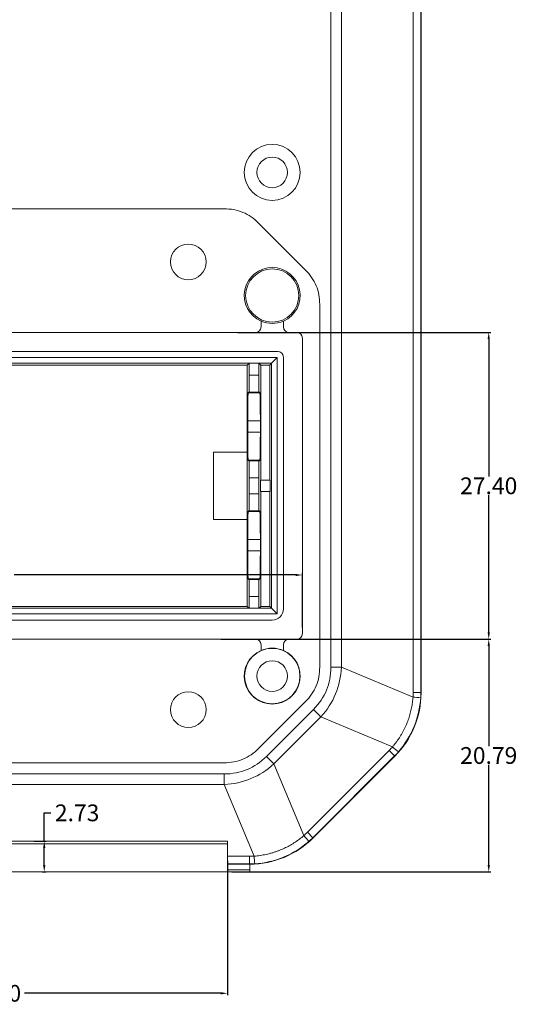
# Model space of a CAD drawing. Units: inches. Extents: x 1153 to 4140, y 573 to 968.
# Drawn here: x 3318 to 3363, y 753 to 841 of the extents above; entities that cross this region are included whole.
import ezdxf

# ---------------------------------------------------------------- set-up
doc = ezdxf.new("R2010")
doc.units = ezdxf.units.IN
doc.styles.get("Standard").update_dxf_attribs({"font": 'txt', "bigfont": 'gbcbig.shx'})
doc.dimstyles.new('2', dxfattribs={"dimtxt": 1.5, "dimasz": 0.6, "dimexe": 0.18, "dimexo": 0.0625, "dimgap": 0.09, "dimtad": 0, "dimtih": 1, "dimtoh": 1, "dimzin": 0, "dimdsep": 46, "dimtxsty": 'Standard', "dimcen": 0, "dimadec": 0, "dimazin": 2, "dimtfac": 1, "dimtofl": 0, "dimtmove": 0, "dimatfit": 3, "dimfxl": 1, "dimtolj": 1, "dimtzin": 0, "dimarcsym": 0})

# ---------------------------------------------------------------- blocks, each defined once
blk = doc.blocks.new('*D243')
at = {"color": 0, "lineweight": -2, "transparency": 16777216}
for p, q in [((3288.138, 786.223), (3288.138, 791.1)), ((3288.738, 790.92), (3311.825, 790.92)), ((3342.938, 790.92), (3317.755, 790.92)), ((3343.538, 786.223), (3343.538, 791.1))]:
    blk.add_line(p, q, dxfattribs=at)
at = {"color": 0, "transparency": 16777216}
for points in [[(3288.738, 791.02), (3288.738, 790.82), (3288.138, 790.92)], [(3342.938, 791.02), (3342.938, 790.82), (3343.538, 790.92)]]:
    blk.add_solid(points, dxfattribs=at)
at = {"layer": 'Defpoints', "color": 0, "transparency": 16777216}
for p in [(3288.138, 790.92), (3288.138, 786.16), (3343.538, 786.16)]:
    blk.add_point(p, dxfattribs=at)
at = {"color": 0, "transparency": 16777216, "insert": (3314.79, 790.92), "char_height": 1.5, "attachment_point": 5}
blk.add_mtext('\\A1;55.40', dxfattribs=at)
blk = doc.blocks.new('*D244')
at = {"color": 0, "lineweight": -2, "transparency": 16777216}
for p, q in [((3336.241, 785.189), (3360.374, 785.189)), ((3360.194, 784.589), (3360.194, 775.634)), ((3360.194, 764.999), (3360.194, 773.954)), ((3337.227, 764.399), (3360.374, 764.399))]:
    blk.add_line(p, q, dxfattribs=at)
at = {"color": 0, "transparency": 16777216}
for points in [[(3360.094, 784.589), (3360.294, 784.589), (3360.194, 785.189)], [(3360.094, 764.999), (3360.294, 764.999), (3360.194, 764.399)]]:
    blk.add_solid(points, dxfattribs=at)
at = {"layer": 'Defpoints', "color": 0, "transparency": 16777216}
for p in [(3336.178, 785.189), (3337.165, 764.399), (3360.194, 764.399)]:
    blk.add_point(p, dxfattribs=at)
at = {"color": 0, "transparency": 16777216, "insert": (3360.194, 774.794), "char_height": 1.5, "attachment_point": 5}
blk.add_mtext('\\A1;20.79', dxfattribs=at)
blk = doc.blocks.new('*D245')
at = {"color": 0, "lineweight": -2, "transparency": 16777216}
for p, q in [((3337.761, 812.589), (3360.374, 812.589)), ((3360.194, 811.989), (3360.194, 799.729)), ((3360.194, 785.789), (3360.194, 798.049)), ((3337.761, 785.189), (3360.374, 785.189))]:
    blk.add_line(p, q, dxfattribs=at)
at = {"color": 0, "transparency": 16777216}
for points in [[(3360.094, 811.989), (3360.294, 811.989), (3360.194, 812.589)], [(3360.094, 785.789), (3360.294, 785.789), (3360.194, 785.189)]]:
    blk.add_solid(points, dxfattribs=at)
at = {"layer": 'Defpoints', "color": 0, "transparency": 16777216}
for p in [(3337.699, 812.589), (3360.194, 812.589), (3337.699, 785.189)]:
    blk.add_point(p, dxfattribs=at)
at = {"color": 0, "transparency": 16777216, "insert": (3360.194, 798.889), "char_height": 1.5, "attachment_point": 5}
blk.add_mtext('\\A1;27.40', dxfattribs=at)
blk = doc.blocks.new('*D248')
at = {"color": 0, "lineweight": -2, "transparency": 16777216}
for p, q in [((3336.838, 765.385), (3336.838, 753.369)), ((3294.838, 764.779), (3294.838, 753.369)), ((3295.438, 753.549), (3312.998, 753.549)), ((3336.238, 753.549), (3318.678, 753.549))]:
    blk.add_line(p, q, dxfattribs=at)
at = {"color": 0, "transparency": 16777216}
for points in [[(3295.438, 753.649), (3295.438, 753.449), (3294.838, 753.549)], [(3336.238, 753.649), (3336.238, 753.449), (3336.838, 753.549)]]:
    blk.add_solid(points, dxfattribs=at)
at = {"layer": 'Defpoints', "color": 0, "transparency": 16777216}
for p in [(3336.838, 765.447), (3294.838, 764.841), (3336.838, 753.549)]:
    blk.add_point(p, dxfattribs=at)
at = {"color": 0, "transparency": 16777216, "insert": (3315.838, 753.549), "char_height": 1.5, "attachment_point": 5}
blk.add_mtext('\\A1;42.00', dxfattribs=at)
blk = doc.blocks.new('*D249')
at = {"color": 0, "lineweight": -2, "transparency": 16777216}
for p, q in [((3320.457, 767.129), (3320.457, 769.669)), ((3320.457, 769.669), (3321.057, 769.669)), ((3319.57, 767.129), (3320.637, 767.129)), ((3320.457, 764.999), (3320.457, 766.529)), ((3320.269, 764.399), (3320.637, 764.399))]:
    blk.add_line(p, q, dxfattribs=at)
at = {"color": 0, "transparency": 16777216}
for points in [[(3320.357, 766.529), (3320.557, 766.529), (3320.457, 767.129)], [(3320.357, 764.999), (3320.557, 764.999), (3320.457, 764.399)]]:
    blk.add_solid(points, dxfattribs=at)
at = {"layer": 'Defpoints', "color": 0, "transparency": 16777216}
for p in [(3319.508, 767.129), (3320.457, 767.129), (3320.206, 764.399)]:
    blk.add_point(p, dxfattribs=at)
at = {"color": 0, "transparency": 16777216, "insert": (3323.397, 769.669), "char_height": 1.5, "attachment_point": 5}
blk.add_mtext('\\A1;2.73', dxfattribs=at)

msp = doc.modelspace()

# ---------------------------------------------------------------- linework, layer by layer
at = {"color": 7, "linetype": 'Continuous', "lineweight": 15}
for p, q in [((3353.438, 780.42), (3353.438, 873.36)), ((3354.123, 780.42), (3354.123, 873.36)), ((3354.146, 780.398), (3354.146, 873.383)), ((3346.083, 871.098), (3346.083, 782.683)), ((3347.027, 782.683), (3347.027, 871.098)), ((3336.545, 823.634), (3295.131, 823.634)), ((3343.814, 818.166), (3339.616, 822.364)), ((3345.083, 782.683), (3345.083, 815.096)), ((3339.838, 813.597), (3339.838, 813.607)), ((3339.838, 813.597), (3339.838, 813.089)), ((3341.838, 813.597), (3341.838, 813.607)), ((3341.838, 813.089), (3341.838, 813.597)), ((3339.338, 812.589), (3292.338, 812.589)), ((3343.038, 812.589), (3342.338, 812.589)), ((3343.538, 785.689), (3343.538, 812.089)), ((3341.286, 810.337), (3290.39, 810.337)), ((3290.838, 810.889), (3341.338, 810.889)), ((3340.786, 809.837), (3341.286, 810.337)), ((3341.286, 787.442), (3341.286, 810.337)), ((3341.838, 810.389), (3341.838, 787.889)), ((3290.89, 809.837), (3340.786, 809.837)), ((3338.611, 809.662), (3293.065, 809.662)), ((3338.786, 809.837), (3338.611, 809.662)), ((3338.611, 788.116), (3338.611, 809.662)), ((3339.637, 809.837), (3338.786, 809.837)), ((3338.786, 808.766), (3338.786, 809.837)), ((3339.811, 809.662), (3339.637, 809.837)), ((3339.637, 808.766), (3339.637, 809.837)), ((3340.611, 809.662), (3339.811, 809.662)), ((3339.811, 799.389), (3339.811, 809.662)), ((3340.786, 809.837), (3340.611, 809.662)), ((3340.611, 799.389), (3340.611, 809.662)), ((3340.786, 809.837), (3340.786, 787.942)), ((3338.786, 808.766), (3339.637, 808.766)), ((3338.689, 807.202), (3338.76, 807.266)), ((3339.733, 807.202), (3338.689, 807.202)), ((3338.76, 807.266), (3339.662, 807.266)), ((3339.662, 807.266), (3339.733, 807.202)), ((3338.646, 803.676), (3338.646, 804.703)), ((3339.776, 804.703), (3338.646, 804.703)), ((3339.776, 804.703), (3339.776, 803.676)), ((3338.646, 803.676), (3339.776, 803.676)), ((3335.588, 801.889), (3338.588, 801.889)), ((3335.588, 795.889), (3335.588, 801.889)), ((3338.588, 801.889), (3338.588, 795.889)), ((3338.76, 801.113), (3338.689, 801.176)), ((3339.733, 801.176), (3338.689, 801.176)), ((3339.662, 801.113), (3338.76, 801.113)), ((3339.733, 801.176), (3339.662, 801.113)), ((3338.786, 798.166), (3338.786, 799.613)), ((3338.786, 799.613), (3339.637, 799.613)), ((3339.637, 799.613), (3339.637, 798.166)), ((3339.776, 798.389), (3339.776, 799.389)), ((3339.776, 799.389), (3340.646, 799.389)), ((3340.646, 798.389), (3340.646, 799.389)), ((3338.786, 798.166), (3339.637, 798.166)), ((3340.646, 798.389), (3339.776, 798.389)), ((3339.811, 788.116), (3339.811, 798.389)), ((3340.611, 788.116), (3340.611, 798.389)), ((3338.689, 796.602), (3338.76, 796.666)), ((3339.733, 796.602), (3338.689, 796.602)), ((3338.76, 796.666), (3339.662, 796.666)), ((3339.662, 796.666), (3339.733, 796.602)), ((3338.588, 795.889), (3335.588, 795.889)), ((3338.646, 793.076), (3338.646, 794.103)), ((3339.776, 794.103), (3338.646, 794.103)), ((3339.776, 794.103), (3339.776, 793.076)), ((3339.776, 793.076), (3338.646, 793.076)), ((3338.76, 790.513), (3338.689, 790.576)), ((3339.733, 790.576), (3338.689, 790.576)), ((3339.662, 790.513), (3338.76, 790.513)), ((3339.733, 790.576), (3339.662, 790.513)), ((3339.637, 789.013), (3338.786, 789.013)), ((3338.786, 787.942), (3338.786, 789.013)), ((3339.637, 789.013), (3339.637, 787.942)), ((3290.39, 787.442), (3341.286, 787.442)), ((3340.786, 787.942), (3290.89, 787.942)), ((3293.065, 788.116), (3338.611, 788.116)), ((3338.611, 788.116), (3338.786, 787.942)), ((3338.786, 787.942), (3339.637, 787.942)), ((3339.637, 787.942), (3339.811, 788.116)), ((3339.811, 788.116), (3340.611, 788.116)), ((3340.786, 787.942), (3340.611, 788.116)), ((3340.786, 787.942), (3341.286, 787.442)), ((3340.838, 786.889), (3290.838, 786.889)), ((3292.338, 785.189), (3339.338, 785.189)), ((3339.838, 784.689), (3339.838, 784.182)), ((3341.838, 784.182), (3341.838, 784.689)), ((3342.338, 785.189), (3343.038, 785.189)), ((3339.838, 784.182), (3339.838, 784.172)), ((3341.838, 784.182), (3341.838, 784.172)), ((3347.027, 782.683), (3346.083, 782.683)), ((3353.426, 780.009), (3347.027, 782.683)), ((3353.438, 780.42), (3354.123, 780.42)), ((3354.146, 780.398), (3354.123, 780.42)), ((3339.616, 775.415), (3343.814, 779.613)), ((3344.521, 778.906), (3340.323, 774.707)), ((3345.187, 778.24), (3344.521, 778.906)), ((3340.988, 774.042), (3345.187, 778.24)), ((3345.187, 778.24), (3351.591, 775.564)), ((3351.296, 775.249), (3343.979, 767.933)), ((3351.781, 774.764), (3351.296, 775.249)), ((3295.131, 774.145), (3336.545, 774.145)), ((3340.988, 774.042), (3340.323, 774.707)), ((3344.464, 767.448), (3351.781, 774.764)), ((3351.803, 774.741), (3344.487, 767.425)), ((3351.781, 774.764), (3351.803, 774.741)), ((3343.665, 767.637), (3340.988, 774.042)), ((3336.545, 773.145), (3295.131, 773.145)), ((3336.545, 772.201), (3336.545, 773.145)), ((3295.131, 772.201), (3336.545, 772.201)), ((3339.219, 765.802), (3336.545, 772.201)), ((3294.838, 767.129), (3336.838, 767.129)), ((3336.838, 767.129), (3336.838, 765.79)), ((3344.464, 767.448), (3343.979, 767.933)), ((3344.487, 767.425), (3344.464, 767.448)), ((3294.838, 766.916), (3336.838, 766.916)), ((3336.838, 765.79), (3338.808, 765.79)), ((3336.838, 765.79), (3336.838, 765.105)), ((3338.808, 765.79), (3338.808, 765.105)), ((3336.838, 765.105), (3338.808, 765.105)), ((3336.838, 765.105), (3336.838, 765.1)), ((3336.838, 765.1), (3338.813, 765.1)), ((3336.838, 765.1), (3336.838, 765.091)), ((3336.838, 765.091), (3338.838, 765.091)), ((3336.838, 765.091), (3336.838, 764.591)), ((3338.838, 764.591), (3336.838, 764.591)), ((3336.838, 764.591), (3336.838, 764.408)), ((3338.813, 765.1), (3338.808, 765.105)), ((3338.838, 765.091), (3338.838, 765.1)), ((3338.838, 764.591), (3338.838, 765.091)), ((3338.838, 764.399), (3338.838, 764.591)), ((3292.838, 764.399), (3338.838, 764.399)), ((3294.838, 764.408), (3336.838, 764.408))]:
    msp.add_line(p, q, dxfattribs=at)
for centre, radius in [((3340.838, 826.89), 2.5), ((3340.838, 826.89), 1.367), ((3333.338, 818.889), 1.6), ((3340.838, 815.889), 2.378), ((3340.838, 781.89), 2.477), ((3340.838, 781.89), 1.367), ((3333.338, 778.889), 1.6)]:
    msp.add_circle(centre, radius, dxfattribs=at)
for centre, radius, start, end in [((3340.838, 815.889), 2.5, 293.57818, 246.42182), ((3339.338, 813.089), 0.5, 270, 0), ((3340.838, 815.889), 2.491, 246.33419, 293.66581), ((3342.338, 813.089), 0.5, 180, 270), ((3343.038, 812.089), 0.5, 0, 90), ((3341.338, 810.389), 0.5, 0, 90), ((3340.838, 787.889), 1, 270, 0), ((3343.038, 785.689), 0.5, 270, 0), ((3339.338, 784.689), 0.5, 0, 90), ((3342.338, 784.689), 0.5, 90, 180), ((3340.838, 781.89), 2.5, 113.57818, 66.42182), ((3340.838, 781.89), 2.491, 66.33419, 113.66581), ((3353.081, 771.983), 8.034, 82.64678, 87.54129), ((3356.849, 781.327), 7.801, 227.62829, 232.67359), ((3337.901, 762.379), 7.801, 37.32641, 42.37171), ((3347.245, 766.147), 8.034, 182.45871, 187.35322)]:
    msp.add_arc(centre, radius, start, end, dxfattribs=at)
for centre, major_axis, start_param, end_param in [((3346.145, 780.4), (-5.659, 5.659), 3.141593, 3.926839), ((3338.828, 773.083), (5.659, -5.659), 5.498856, 6.283185)]:
    msp.add_ellipse(centre, major_axis=major_axis, ratio=0.999695, start_param=start_param, end_param=end_param, dxfattribs=at)
for points, knots in [([(3339.616, 822.364), (3339.413, 822.567), (3339.195, 822.75), (3338.724, 823.075), (3338.474, 823.211), (3337.951, 823.426), (3337.675, 823.508), (3337.115, 823.61), (3336.832, 823.634), (3336.545, 823.634)], [0, 0, 0, 0, 0.25, 0.25, 0.5, 0.5, 0.75, 0.75, 1, 1, 1, 1]), ([(3345.083, 815.096), (3345.083, 815.382), (3345.059, 815.666), (3344.956, 816.229), (3344.876, 816.502), (3344.66, 817.024), (3344.522, 817.278), (3344.199, 817.746), (3344.016, 817.964), (3343.814, 818.166)], [0, 0, 0, 0, 0.25, 0.25, 0.5, 0.5, 0.75, 0.75, 1, 1, 1, 1]), ([(3338.76, 807.266), (3338.761, 807.268), (3338.762, 807.27), (3338.764, 807.285), (3338.766, 807.307), (3338.768, 807.338), (3338.77, 807.399), (3338.774, 807.512), (3338.778, 807.707), (3338.782, 807.944), (3338.784, 808.181), (3338.785, 808.395), (3338.786, 808.579), (3338.786, 808.703), (3338.786, 808.766)], [0, 0, 0, 0, 0.048389, 0.096354, 0.144164, 0.192091, 0.240402, 0.370123, 0.500071, 0.629785, 0.759725, 0.839874, 0.919546, 1, 1, 1, 1]), ([(3339.637, 808.766), (3339.637, 808.728), (3339.637, 808.654), (3339.637, 808.542), (3339.637, 808.432), (3339.638, 808.324), (3339.639, 808.159), (3339.641, 807.944), (3339.644, 807.707), (3339.648, 807.512), (3339.652, 807.387), (3339.656, 807.315), (3339.659, 807.276), (3339.661, 807.269), (3339.662, 807.266)], [0, 0, 0, 0, 0.048381, 0.096339, 0.144143, 0.192063, 0.240369, 0.370079, 0.500023, 0.62974, 0.759692, 0.839851, 0.919534, 1, 1, 1, 1]), ([(3338.646, 804.703), (3338.646, 804.755), (3338.646, 804.859), (3338.646, 805.014), (3338.647, 805.167), (3338.647, 805.319), (3338.648, 805.468), (3338.65, 805.725), (3338.653, 806.073), (3338.658, 806.468), (3338.665, 806.793), (3338.672, 807.001), (3338.678, 807.122), (3338.684, 807.187), (3338.687, 807.197), (3338.689, 807.202)], [0, 0, 0, 0, 0.040344, 0.080368, 0.120227, 0.160078, 0.200079, 0.240384, 0.370137, 0.500032, 0.629793, 0.759696, 0.839915, 0.919597, 1, 1, 1, 1]), ([(3339.733, 807.202), (3339.734, 807.201), (3339.736, 807.197), (3339.739, 807.18), (3339.741, 807.154), (3339.744, 807.118), (3339.747, 807.072), (3339.751, 806.977), (3339.757, 806.793), (3339.764, 806.468), (3339.769, 806.073), (3339.773, 805.678), (3339.775, 805.321), (3339.776, 805.014), (3339.776, 804.807), (3339.776, 804.703)], [0, 0, 0, 0, 0.04035, 0.08038, 0.120245, 0.160102, 0.200107, 0.240417, 0.370182, 0.500081, 0.629838, 0.759729, 0.839938, 0.919609, 1, 1, 1, 1]), ([(3338.689, 801.176), (3338.688, 801.178), (3338.686, 801.182), (3338.684, 801.199), (3338.681, 801.225), (3338.678, 801.261), (3338.676, 801.307), (3338.671, 801.402), (3338.665, 801.585), (3338.658, 801.911), (3338.653, 802.305), (3338.649, 802.7), (3338.647, 803.058), (3338.646, 803.365), (3338.646, 803.572), (3338.646, 803.676)], [0, 0, 0, 0, 0.04035, 0.08038, 0.120245, 0.160102, 0.200107, 0.240417, 0.370182, 0.500081, 0.629838, 0.759729, 0.839938, 0.919609, 1, 1, 1, 1]), ([(3339.776, 803.676), (3339.776, 803.624), (3339.776, 803.52), (3339.776, 803.365), (3339.775, 803.211), (3339.775, 803.06), (3339.774, 802.91), (3339.773, 802.654), (3339.769, 802.306), (3339.764, 801.911), (3339.757, 801.586), (3339.75, 801.378), (3339.744, 801.257), (3339.739, 801.192), (3339.735, 801.182), (3339.733, 801.176)], [0, 0, 0, 0, 0.040344, 0.080368, 0.120227, 0.160078, 0.200079, 0.240384, 0.370137, 0.500032, 0.629793, 0.759696, 0.839915, 0.919597, 1, 1, 1, 1]), ([(3338.786, 799.613), (3338.786, 799.65), (3338.786, 799.725), (3338.785, 799.837), (3338.785, 799.946), (3338.785, 800.055), (3338.784, 800.22), (3338.782, 800.435), (3338.778, 800.672), (3338.774, 800.867), (3338.77, 800.992), (3338.766, 801.064), (3338.763, 801.103), (3338.761, 801.109), (3338.76, 801.113)], [0, 0, 0, 0, 0.048381, 0.096339, 0.144143, 0.192063, 0.240369, 0.370079, 0.500023, 0.62974, 0.759692, 0.839851, 0.919534, 1, 1, 1, 1]), ([(3339.662, 801.113), (3339.662, 801.111), (3339.66, 801.108), (3339.658, 801.094), (3339.657, 801.071), (3339.655, 801.041), (3339.652, 800.98), (3339.648, 800.867), (3339.644, 800.672), (3339.641, 800.435), (3339.639, 800.198), (3339.637, 799.984), (3339.637, 799.8), (3339.637, 799.675), (3339.637, 799.613)], [0, 0, 0, 0, 0.048389, 0.096354, 0.144164, 0.192091, 0.240402, 0.370123, 0.500071, 0.629785, 0.759725, 0.839874, 0.919546, 1, 1, 1, 1]), ([(3338.76, 796.666), (3338.761, 796.668), (3338.762, 796.67), (3338.764, 796.685), (3338.766, 796.707), (3338.768, 796.738), (3338.77, 796.799), (3338.774, 796.912), (3338.778, 797.107), (3338.782, 797.344), (3338.784, 797.581), (3338.785, 797.795), (3338.786, 797.979), (3338.786, 798.103), (3338.786, 798.166)], [0, 0, 0, 0, 0.048389, 0.096354, 0.144164, 0.192091, 0.240402, 0.370123, 0.500071, 0.629785, 0.759725, 0.839874, 0.919546, 1, 1, 1, 1]), ([(3339.637, 798.166), (3339.637, 798.128), (3339.637, 798.054), (3339.637, 797.942), (3339.637, 797.832), (3339.638, 797.724), (3339.639, 797.559), (3339.641, 797.344), (3339.644, 797.107), (3339.648, 796.912), (3339.652, 796.787), (3339.656, 796.715), (3339.659, 796.676), (3339.661, 796.669), (3339.662, 796.666)], [0, 0, 0, 0, 0.048381, 0.096339, 0.144143, 0.192063, 0.240369, 0.370079, 0.500023, 0.62974, 0.759692, 0.839851, 0.919534, 1, 1, 1, 1]), ([(3338.646, 794.103), (3338.646, 794.155), (3338.646, 794.259), (3338.646, 794.414), (3338.647, 794.567), (3338.647, 794.719), (3338.648, 794.868), (3338.65, 795.125), (3338.653, 795.473), (3338.658, 795.868), (3338.665, 796.193), (3338.672, 796.401), (3338.678, 796.522), (3338.684, 796.587), (3338.687, 796.597), (3338.689, 796.602)], [0, 0, 0, 0, 0.040344, 0.080368, 0.120227, 0.160078, 0.200079, 0.240384, 0.370137, 0.500032, 0.629793, 0.759696, 0.839915, 0.919597, 1, 1, 1, 1]), ([(3339.733, 796.602), (3339.734, 796.601), (3339.736, 796.597), (3339.739, 796.58), (3339.741, 796.554), (3339.744, 796.518), (3339.747, 796.472), (3339.751, 796.377), (3339.757, 796.193), (3339.764, 795.868), (3339.769, 795.473), (3339.773, 795.078), (3339.775, 794.721), (3339.776, 794.414), (3339.776, 794.207), (3339.776, 794.103)], [0, 0, 0, 0, 0.04035, 0.08038, 0.120245, 0.160102, 0.200107, 0.240417, 0.370182, 0.500081, 0.629838, 0.759729, 0.839938, 0.919609, 1, 1, 1, 1]), ([(3338.689, 790.576), (3338.688, 790.578), (3338.686, 790.582), (3338.684, 790.599), (3338.681, 790.625), (3338.678, 790.661), (3338.676, 790.707), (3338.671, 790.802), (3338.665, 790.985), (3338.658, 791.311), (3338.653, 791.705), (3338.649, 792.1), (3338.647, 792.458), (3338.646, 792.765), (3338.646, 792.972), (3338.646, 793.076)], [0, 0, 0, 0, 0.04035, 0.08038, 0.120245, 0.160102, 0.200107, 0.240417, 0.370182, 0.500081, 0.629838, 0.759729, 0.839938, 0.919609, 1, 1, 1, 1]), ([(3339.776, 793.076), (3339.776, 793.024), (3339.776, 792.92), (3339.776, 792.765), (3339.775, 792.611), (3339.775, 792.46), (3339.774, 792.31), (3339.773, 792.054), (3339.769, 791.706), (3339.764, 791.311), (3339.757, 790.986), (3339.75, 790.778), (3339.744, 790.657), (3339.739, 790.592), (3339.735, 790.582), (3339.733, 790.576)], [0, 0, 0, 0, 0.0403442, 0.0803682, 0.1202272, 0.1600784, 0.2000789, 0.2403841, 0.3701372, 0.5000325, 0.6297932, 0.7596962, 0.8399147, 0.9195967, 1, 1, 1, 1]), ([(3338.786, 789.013), (3338.786, 789.05), (3338.786, 789.125), (3338.785, 789.237), (3338.785, 789.346), (3338.785, 789.455), (3338.784, 789.62), (3338.782, 789.835), (3338.778, 790.072), (3338.774, 790.267), (3338.77, 790.392), (3338.766, 790.464), (3338.763, 790.503), (3338.761, 790.509), (3338.76, 790.513)], [0, 0, 0, 0, 0.048381, 0.096339, 0.144143, 0.192063, 0.240369, 0.370079, 0.500023, 0.62974, 0.759692, 0.839851, 0.919534, 1, 1, 1, 1]), ([(3339.662, 790.513), (3339.662, 790.511), (3339.66, 790.508), (3339.658, 790.494), (3339.657, 790.471), (3339.655, 790.441), (3339.652, 790.38), (3339.648, 790.267), (3339.644, 790.072), (3339.641, 789.835), (3339.639, 789.598), (3339.637, 789.384), (3339.637, 789.2), (3339.637, 789.075), (3339.637, 789.013)], [0, 0, 0, 0, 0.048389, 0.096354, 0.144164, 0.192091, 0.240402, 0.370123, 0.500071, 0.629785, 0.759725, 0.839874, 0.919546, 1, 1, 1, 1]), ([(3343.814, 779.613), (3344.016, 779.815), (3344.2, 780.033), (3344.525, 780.505), (3344.66, 780.755), (3344.876, 781.277), (3344.957, 781.553), (3345.059, 782.113), (3345.083, 782.397), (3345.083, 782.683)], [0, 0, 0, 0, 0.25, 0.25, 0.5, 0.5, 0.75, 0.75, 1, 1, 1, 1]), ([(3353.426, 780.009), (3353.43, 780.078), (3353.437, 780.215), (3353.438, 780.352), (3353.438, 780.42)], [0, 0, 0, 0, 0.499982, 1, 1, 1, 1]), ([(3351.591, 775.564), (3351.65, 775.634), (3351.767, 775.773), (3351.933, 775.989), (3352.092, 776.209), (3352.242, 776.435), (3352.384, 776.666), (3352.517, 776.902), (3352.642, 777.143), (3352.759, 777.388), (3352.897, 777.705), (3353.044, 778.096), (3353.186, 778.563), (3353.298, 779.039), (3353.381, 779.521), (3353.411, 779.846), (3353.426, 780.009)], [0, 0, 0, 0, 0.055907, 0.111587, 0.167099, 0.222503, 0.27786, 0.333231, 0.388677, 0.444257, 0.500033, 0.6003, 0.700076, 0.799716, 0.899573, 1, 1, 1, 1]), ([(3336.545, 774.145), (3336.832, 774.145), (3337.116, 774.169), (3337.679, 774.272), (3337.952, 774.352), (3338.474, 774.568), (3338.727, 774.706), (3339.196, 775.029), (3339.413, 775.212), (3339.616, 775.415)], [0, 0, 0, 0, 0.25, 0.25, 0.5, 0.5, 0.75, 0.75, 1, 1, 1, 1]), ([(3352.119, 775.124), (3352.064, 775.062), (3351.954, 774.94), (3351.838, 774.823), (3351.781, 774.764)], [0, 0, 0, 0, 0.500103, 1, 1, 1, 1]), ([(3339.219, 765.802), (3339.31, 765.81), (3339.491, 765.825), (3339.761, 765.86), (3340.029, 765.903), (3340.295, 765.956), (3340.559, 766.018), (3340.82, 766.09), (3341.079, 766.171), (3341.336, 766.261), (3341.657, 766.387), (3342.038, 766.558), (3342.47, 766.787), (3342.886, 767.043), (3343.287, 767.324), (3343.538, 767.532), (3343.665, 767.637)], [0, 0, 0, 0, 0.055889, 0.111554, 0.167055, 0.222454, 0.27781, 0.333185, 0.388639, 0.444233, 0.500027, 0.600264, 0.700027, 0.799669, 0.899542, 1, 1, 1, 1]), ([(3338.808, 765.79), (3338.877, 765.791), (3339.014, 765.792), (3339.151, 765.799), (3339.219, 765.802)], [0, 0, 0, 0, 0.5000182, 1, 1, 1, 1]), ([(3339.278, 765.119), (3339.199, 765.115), (3339.043, 765.107), (3338.886, 765.105), (3338.808, 765.105)], [0, 0, 0, 0, 0.499936, 1, 1, 1, 1])]:
    msp.add_open_spline(points, degree=3, knots=knots, dxfattribs=at)
for points in [[(3344.521, 778.906), (3345.558, 779.943), (3346.083, 781.213), (3346.083, 782.683)], [(3347.027, 782.683), (3346.943, 780.989), (3346.324, 779.495), (3345.187, 778.24)], [(3354.123, 780.42), (3354.123, 780.264), (3354.119, 780.107), (3354.11, 779.951)], [(3354.11, 779.951), (3354.004, 778.173), (3353.296, 776.457), (3352.119, 775.124)], [(3351.296, 775.249), (3351.398, 775.351), (3351.496, 775.456), (3351.591, 775.564)], [(3336.545, 773.145), (3338.016, 773.145), (3339.285, 773.67), (3340.323, 774.707)], [(3340.988, 774.042), (3339.734, 772.905), (3338.24, 772.286), (3336.545, 772.201)], [(3344.105, 767.11), (3342.77, 765.931), (3341.053, 765.224), (3339.278, 765.119)], [(3343.665, 767.637), (3343.772, 767.732), (3343.877, 767.831), (3343.979, 767.933)], [(3344.464, 767.448), (3344.348, 767.331), (3344.228, 767.218), (3344.105, 767.11)], [(3338.813, 765.1), (3338.822, 765.1), (3338.83, 765.1), (3338.838, 765.1)]]:
    msp.add_open_spline(points, degree=3, dxfattribs=at)

# ---------------------------------------------------------------- dimensions: what is measured, and where the dimension line sits
for base, p1, p2, picture, middle in [((3360.194, 812.589), (3337.699, 785.189), (3337.699, 812.589), '*D245', (3360.194, 798.889)), ((3360.194, 764.399), (3336.178, 785.189), (3337.165, 764.399), '*D244', (3360.194, 774.794))]:
    dim = msp.add_linear_dim(base=base, p1=p1, p2=p2, angle=90, dimstyle='2')
    dim.commit()
    dim.dimension.update_dxf_attribs({"geometry": picture, "text_midpoint": middle})
dim = msp.add_linear_dim(base=(3288.138, 790.92), p1=(3343.538, 786.16), p2=(3288.138, 786.16), dimstyle='2')
dim.commit()
dim.dimension.update_dxf_attribs({"geometry": '*D243', "text_midpoint": (3314.79, 790.92), "dimtype": 160})
dim = msp.add_linear_dim(base=(3320.457, 767.129), p1=(3320.206, 764.399), p2=(3319.508, 767.129), angle=90, dimstyle='2')
dim.commit()
dim.dimension.update_dxf_attribs({"geometry": '*D249', "text_midpoint": (3323.397, 769.669), "dimtype": 160})
dim = msp.add_linear_dim(base=(3336.838, 753.549), p1=(3294.838, 764.841), p2=(3336.838, 765.447), dimstyle='2')
dim.commit()
dim.dimension.update_dxf_attribs({"geometry": '*D248', "text_midpoint": (3315.838, 753.549)})

doc.saveas('drawing.dxf')
